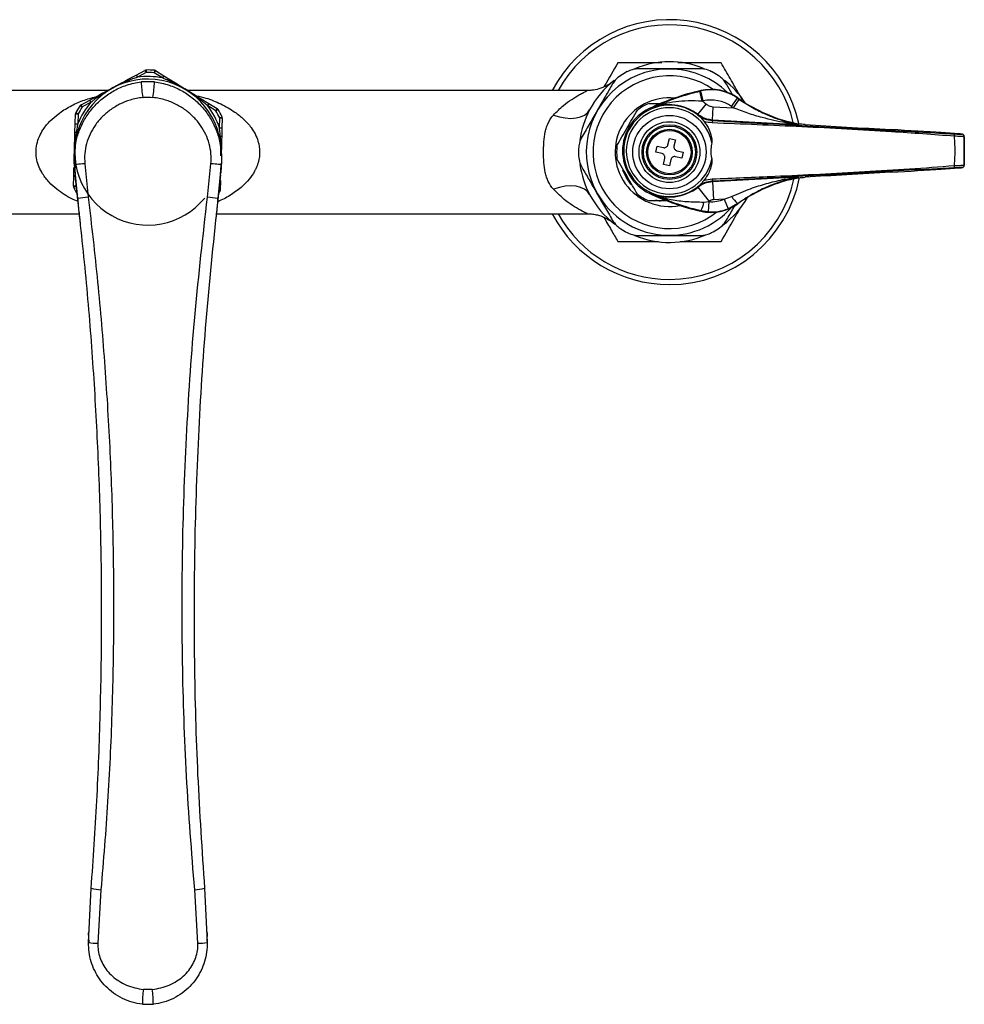
# Model space of a CAD drawing. Units: millimetres. Extents: x 501 to 819, y 388 to 580.
# Drawn here: x 635 to 819, y 388 to 580 of the extents above; entities that cross this region are included whole.
import ezdxf

# ---------------------------------------------------------------- set-up
doc = ezdxf.new("R2010")
doc.units = ezdxf.units.MM

msp = doc.modelspace()

# ---------------------------------------------------------------- linework, layer by layer
at = {"color": 7, "linetype": 'Continuous', "lineweight": 25}
for p, q in [((657.5, 568.84), (659.19, 569.75)), ((659.19, 569.75), (659.43, 569.31)), ((659.42, 569.81), (659.43, 569.31)), ((661.04, 569.77), (661, 569.27)), ((661.26, 569.69), (661, 569.27)), ((661.26, 569.69), (662.9, 568.68)), ((655.96, 568.01), (657.5, 568.84)), ((656.19, 567.58), (656.13, 567.82)), ((657.5, 568.84), (657.74, 568.4)), ((659.43, 569.31), (657.74, 568.4)), ((662.64, 568.26), (661, 569.27)), ((662.9, 568.68), (662.64, 568.26)), ((662.9, 568.68), (664.39, 567.77)), ((651.89, 565.82), (574.2, 565.82)), ((661.07, 567.52), (658.47, 567.52)), ((664.13, 567.36), (664.2, 567.59)), ((745.36, 565.82), (667.55, 565.82)), ((750.12, 567.35), (750.15, 567.37)), ((767.49, 565.74), (767.48, 565.81)), ((773.79, 564.8), (772.5, 567.04)), ((646.77, 563.05), (648.46, 563.96)), ((648.46, 563.96), (650, 564.79)), ((648.7, 563.52), (648.46, 563.96)), ((650.22, 564.36), (650.06, 564.54)), ((669.91, 563.8), (670.08, 563.97)), ((670.16, 564.21), (671.65, 563.29)), ((767.74, 563.74), (767.29, 565.69)), ((767.94, 563.79), (767.49, 565.74)), ((773.47, 562.7), (774.62, 564.33)), ((773.85, 562.44), (774.98, 564.09)), ((774.62, 564.33), (774.66, 564.39)), ((646.59, 562.89), (647, 562.61)), ((647, 562.61), (646.77, 563.05)), ((648.7, 563.52), (647, 562.61)), ((671.65, 563.29), (671.38, 562.87)), ((673.02, 561.86), (671.38, 562.87)), ((671.65, 563.29), (673.28, 562.29)), ((673.28, 562.29), (673.02, 561.86)), ((673.45, 562.12), (673.02, 561.86)), ((757.58, 562.22), (757.58, 562.22)), ((757.58, 562.22), (757.58, 562.22)), ((766.93, 561.12), (768.54, 563.17)), ((769.75, 560.06), (769.9, 562.65)), ((769.9, 562.65), (773.85, 562.44)), ((645.62, 559.36), (645.68, 561.28)), ((645.68, 561.28), (646.18, 561.27)), ((645.74, 561.51), (646.18, 561.27)), ((646.18, 561.27), (646.12, 559.35)), ((673.71, 558.55), (673.77, 560.47)), ((673.77, 560.47), (674.22, 560.69)), ((673.77, 560.47), (674.27, 560.46)), ((674.27, 560.46), (674.21, 558.54)), ((766.89, 561.04), (766.93, 561.12)), ((767.39, 560.61), (768.05, 559.84)), ((769.75, 560.06), (769.72, 559.97)), ((786.29, 559.15), (769.75, 560.06)), ((645.57, 557.62), (645.62, 559.36)), ((645.62, 559.36), (646.12, 559.35)), ((673.71, 558.55), (674.21, 558.54)), ((674.21, 558.54), (674.16, 556.79)), ((786.41, 559.29), (784.63, 559.72)), ((786.49, 559.28), (786.47, 559.14)), ((804.48, 558.21), (804.48, 558.21)), ((646.06, 557.6), (645.82, 557.67)), ((673.68, 556.81), (673.91, 556.86)), ((761.08, 555.27), (761.36, 556.48)), ((761.36, 556.48), (762.53, 556.22)), ((762.53, 556.22), (762.25, 555)), ((817.79, 557.37), (814.3, 557.61)), ((814.31, 557.61), (814.31, 557.61)), ((817.78, 557.37), (814.31, 557.61)), ((817.78, 557.37), (817.79, 557.37)), ((818.33, 557.31), (818.33, 557.32)), ((818.8, 556.82), (818.8, 556.81)), ((818.8, 551.3), (818.8, 556.82)), ((758.7, 553.81), (758.97, 554.98)), ((758.97, 554.98), (760.19, 554.7)), ((759.92, 553.53), (758.7, 553.81)), ((760.21, 551.41), (760.48, 552.63)), ((761.65, 552.37), (761.38, 551.15)), ((763.77, 552.65), (762.55, 552.93)), ((762.82, 554.1), (764.04, 553.82)), ((764.04, 553.82), (763.77, 552.65)), ((645.33, 549.09), (645.38, 550.84)), ((646.12, 544.76), (645.47, 551.39)), ((647.48, 551.56), (648.16, 545.03)), ((671.38, 545.03), (672.06, 551.56)), ((674.07, 551.39), (673.41, 544.76)), ((761.38, 551.15), (760.21, 551.41)), ((814.3, 550.51), (817.79, 550.75)), ((814.31, 550.51), (817.78, 550.75)), ((814.31, 550.51), (814.31, 550.51)), ((817.78, 550.75), (817.79, 550.75)), ((818.33, 550.81), (818.33, 550.81)), ((818.8, 551.31), (818.8, 551.3)), ((645.27, 547.17), (645.33, 549.09)), ((646.13, 544.54), (645.63, 549.38)), ((673.9, 549.38), (673.41, 544.54)), ((752.93, 548.94), (752.27, 550.31)), ((769.75, 548.08), (786.28, 548.99)), ((784.63, 548.4), (786.41, 548.83)), ((786.49, 548.84), (786.41, 548.83)), ((786.47, 548.99), (786.49, 548.84)), ((645.77, 547.16), (645.27, 547.17)), ((645.32, 546.94), (645.77, 547.16)), ((673.92, 548.27), (673.86, 546.35)), ((766.93, 547.01), (766.89, 547.08)), ((766.93, 547.01), (769.12, 544.23)), ((769.72, 548.15), (769.75, 548.08)), ((769.75, 548.08), (769.94, 544.54)), ((646.12, 544.76), (646.13, 544.54)), ((673.41, 544.54), (673.41, 544.76)), ((757.6, 545.92), (757.6, 545.91)), ((757.6, 545.91), (757.6, 545.91)), ((772.04, 544.65), (773.48, 545.18)), ((768.1, 544.1), (769.06, 544.17)), ((769.06, 544.17), (768.93, 542.18)), ((772.04, 544.65), (769.94, 544.54)), ((772.04, 544.65), (772.78, 542.79)), ((774.62, 543.79), (772.78, 542.79)), ((774.62, 543.79), (774.66, 543.73)), ((574.15, 541.82), (646.44, 541.82)), ((673.1, 541.82), (745.39, 541.82)), ((767.49, 542.38), (767.48, 542.32)), ((768.93, 542.18), (767.49, 542.38)), ((648.21, 399.86), (648.74, 410.45)), ((670.8, 410.45), (671.33, 399.86)), ((650.64, 410.15), (650.01, 399.71)), ((669.52, 399.71), (668.89, 410.15)), ((648.27, 401.76), (648.33, 402.2)), ((648.3, 402.24), (648.29, 402.2)), ((671.21, 402.2), (671.27, 401.76)), ((671.24, 402.2), (671.24, 402.24)), ((660.63, 390.74), (658.91, 390.74)), ((658.7, 387.83), (660.84, 387.83))]:
    msp.add_line(p, q, dxfattribs=at)
at = {"color": 8, "linetype": 'Continuous', "lineweight": 25}
for p, q in [((645.66, 549.08), (645.33, 549.09)), ((673.59, 546.24), (673.8, 546.12)), ((673.6, 546.36), (673.86, 546.35))]:
    msp.add_line(p, q, dxfattribs=at)
at = {"color": 7, "linetype": 'Continuous', "lineweight": 25, "flags": 128}
for points in [[(738.76, 561.02), (739.93, 560.68), (741.08, 560.47), (742.17, 560.4), (743.17, 560.47), (744.06, 560.68), (744.81, 561.02), (745.4, 561.49), (745.82, 562.07)], [(757.58, 562.22), (757.54, 562.25), (757.43, 562.31)], [(757.58, 562.22), (757.54, 562.25), (757.43, 562.31)], [(786.4, 559.15), (786.4, 559.17), (786.41, 559.24), (786.41, 559.29)], [(647.48, 551.56), (647.05, 551.52), (646.67, 551.49), (646.32, 551.46), (646.02, 551.44), (645.79, 551.42), (645.61, 551.4), (645.51, 551.4), (645.47, 551.39)], [(674.07, 551.39), (674.03, 551.4), (673.92, 551.4), (673.75, 551.42), (673.51, 551.44), (673.22, 551.46), (672.87, 551.49), (672.48, 551.52), (672.06, 551.56)], [(753.94, 547.5), (753.87, 547.58), (752.93, 548.94)], [(786.41, 548.83), (786.41, 548.85), (786.4, 548.92), (786.39, 548.98)], [(745.82, 545.57), (745.4, 546.14), (744.81, 546.61), (744.06, 546.95), (743.17, 547.16), (742.17, 547.23), (741.08, 547.16), (739.93, 546.95), (738.76, 546.62)], [(757.43, 545.81), (757.54, 545.88), (757.6, 545.92)], [(757.6, 545.91), (757.54, 545.88), (757.43, 545.81)], [(759.65, 544.22), (759.45, 544.26), (758.72, 544.43)], [(648.32, 399.93), (648.22, 401.7), (648.22, 401.77)], [(671.31, 401.77), (671.26, 400.27), (671.24, 400.09)]]:
    msp.add_lwpolyline(points, dxfattribs=at)
at = {"color": 7, "linetype": 'Continuous', "lineweight": 25}
for radius in [7.15, 5.93, 5.33, 5.07, 4.45, 4.2]:
    msp.add_circle((761.37, 553.82), radius, dxfattribs=at)
for centre, radius, start, end in [((761.37, 553.82), 25.8, 12.4163, 152.2823), ((659.43, 569.31), 0.5, 91.2648, 118.351), ((659.77, 553.82), 16, 85.4372, 91.2648), ((661, 569.27), 0.5, 58.351, 85.4372), ((761.37, 553.82), 16.2, 45.973, 210), ((761.37, 553.82), 17.6, 67.9144, 112.5698), ((659.77, 553.82), 14.23, 358.351, 321.0912), ((655.78, 567.67), 0.389, 22.8369, 61.4635), ((659.77, 553.82), 14.73, 78.7675, 97.9345), ((659.77, 553.82), 15.5, 85.4372, 91.2648), ((664.55, 567.42), 0.389, 115.2384, 153.8651), ((761.37, 553.82), 17.6, 127.6719, 152.0468), ((761.37, 553.82), 14.88, 55.1612, 308.4167), ((761.37, 553.82), 17.7, 117.6466, 122.3534), ((761.37, 553.82), 17.7, 57.6466, 62.3534), ((761.37, 553.82), 17.6, 33.0957, 52.5263), ((685.2, 568.75), 26.76, 182.6189, 189.1678), ((634.34, 568.75), 26.76, 350.8322, 357.3811), ((778.2, 518.84), 48.18, 102.8581, 115.5282), ((769.48, 557.03), 9, 54.8281, 102.8581), ((769.48, 557.03), 8.93, 54.8281, 102.8581), ((650.38, 564.76), 0.389, 175.2384, 213.8651), ((669.77, 564.2), 0.389, 322.8369, 1.4635), ((761.37, 553.82), 10.58, 84.549, 281.0491), ((778.2, 518.84), 48.11, 102.8581, 103.1067), ((769.48, 557.03), 6.93, 54.8281, 102.8581), ((792.81, 590.15), 31.58, 234.8281, 235.6099), ((792.81, 590.15), 31.51, 234.8281, 254.942), ((659.77, 553.82), 16, 145.4372, 151.2648), ((659.77, 553.82), 14.73, 138.7675, 157.9345), ((659.77, 553.82), 15.5, 145.4372, 151.2648), ((647, 562.61), 0.5, 118.351, 145.4372), ((659.77, 553.82), 14.73, 18.7675, 37.9345), ((673.02, 561.86), 0.5, 31.2648, 58.351), ((659.77, 553.82), 16, 25.4372, 31.2648), ((761.37, 553.82), 17.6, 152.0468, 172.4872), ((761.37, 554.06), 9.14, 115.4997, 244.5003), ((761.37, 554.06), 8.9, 47.3959, 312.6041), ((761.37, 554.06), 8.4, 10.9858, 349.0142), ((761.37, 553.82), 10.3, 112.7309, 127.2691), ((761.37, 554.06), 8.99, 51.7624, 114.9015), ((778.2, 518.84), 46.11, 102.8581, 103.1067), ((761.37, 554.06), 11.59, 51.7624, 56.6534), ((792.81, 590.15), 33.58, 234.8281, 235.6099), ((646.18, 561.27), 0.5, 151.2648, 178.351), ((659.77, 553.82), 15.5, 25.4372, 31.2648), ((673.77, 560.47), 0.5, 358.351, 25.4372), ((776.93, 559.22), 7.25, 174.0389, 177.6499), ((786.5, 559.64), 0.5, 258.3065, 266.8374), ((645.78, 557.28), 0.389, 82.8369, 121.4635), ((673.94, 556.47), 0.389, 55.2384, 93.8651), ((812.61, 557.26), 4.26, 355.5308, 1.4891), ((818.3, 556.82), 0.5, 0.0191, 86.8196), ((818.3, 556.81), 0.5, 0.0191, 86.8196), ((761.37, 553.82), 17.7, 177.6466, 182.3534), ((761.37, 553.82), 10.3, 172.7309, 187.2691), ((761.37, 553.82), 17.6, 187.9087, 207.9532), ((812.61, 550.87), 4.26, 358.5109, 4.4692), ((818.3, 551.31), 0.5, 273.1804, 359.9809), ((818.3, 551.3), 0.5, 273.1804, 359.9809), ((761.37, 553.82), 25.8, 270, 348.9141), ((776.93, 548.9), 7.25, 182.3501, 185.9611), ((786.5, 548.49), 0.5, 93.1626, 101.6914), ((645.77, 547.16), 0.5, 178.351, 205.4372), ((659.77, 553.82), 16, 205.4372, 211.2648), ((761.37, 554.06), 8.98, 245.1649, 308.2587), ((792.81, 517.98), 31.51, 105.058, 125.1719), ((652.39, 504.75), 40.5, 96.0009, 98.9042), ((667.14, 504.75), 40.5, 81.0958, 83.9991), ((659.77, 553.82), 16, 329.3819, 331.2648), ((673.36, 546.36), 0.5, 331.2648, 358.351), ((761.37, 553.82), 17.6, 207.9532, 232.8867), ((761.37, 553.82), 16.2, 210, 318.1421), ((761.37, 553.82), 10.3, 232.7309, 247.2691), ((778.2, 589.29), 48.18, 244.4718, 257.1419), ((761.37, 553.82), 17.6, 306.389, 329.9141), ((779.29, 548.78), 6.83, 211.8771, 226.9488), ((769.48, 551.09), 9, 257.1419, 305.1719), ((763.6, 544.72), 4.54, 329.0285, 352.1446), ((769.48, 551.09), 8.93, 266.507, 291.7198), ((769.48, 551.09), 6.93, 266.507, 291.7198), ((761.37, 554.06), 12.53, 307.8583, 308.2587), ((769.48, 551.09), 9, 270, 305.1719), ((761.37, 553.82), 25.8, 207.7177, 270), ((769.48, 551.09), 9, 257.1419, 270), ((761.37, 553.82), 17.7, 237.6466, 242.3534), ((761.37, 553.82), 17.6, 247.4357, 293.8119), ((761.37, 553.82), 17.7, 297.6466, 302.3534), ((650.82, 417.37), 7.22, 253.2144, 268.5821), ((668.72, 417.37), 7.22, 271.4179, 286.7856), ((649.9, 409.25), 9.54, 259.8376, 270.7158), ((669.64, 409.25), 9.54, 269.2842, 280.1624), ((678.42, 387.85), 19.72, 171.5624, 180.0588), ((641.12, 387.85), 19.72, 359.9412, 8.4376)]:
    msp.add_arc(centre, radius, start, end, dxfattribs=at)
at = {"color": 8, "linetype": 'Continuous', "lineweight": 25}
for start, end in [(13.4075, 151.0615), (270, 347.8099), (208.9385, 270)]:
    msp.add_arc((761.37, 553.82), 24.8, start, end, dxfattribs=at)
at = {"color": 7, "linetype": 'Continuous', "lineweight": 25}
for centre, major_axis, ratio, start_param, end_param in [((784.52, 559.26), (7.5, -0.41), 0.017428, 1.115875, 1.306766), ((803.54, 558.89), (35.7, -1.97), 0.017428, 4.257468, 4.739668), ((804.86, 557.94), (14.5, -0.8), 0.017428, 0.86195, 1.598076), ((816.83, 557.4), (1.5, -0.08), 0.017428, 0.486769, 0.886467), ((804.86, 550.18), (14.5, 0.8), 0.017428, 4.685109, 5.421235), ((816.83, 550.72), (1.5, 0.08), 0.017428, 5.396718, 6.299676), ((784.52, 548.86), (7.5, 0.41), 0.017428, 4.976419, 5.16731), ((803.54, 549.23), (35.7, 1.97), 0.017428, 1.543517, 2.025717), ((-54.23, 463.81), (0, -705.02), 0.999968, 1.681791, 1.685556), ((1373.77, 463.81), (0, -705.02), 0.999968, 4.597629, 4.601394), ((-54.23, 465.21), (705, 0), 0.982149, 0.108161, 0.110995), ((1373.77, 465.21), (705, 0), 0.982149, 3.030598, 3.033432)]:
    msp.add_ellipse(centre, major_axis=major_axis, ratio=ratio, start_param=start_param, end_param=end_param, dxfattribs=at)
at = {"color": 8, "linetype": 'Continuous', "lineweight": 25}
msp.add_ellipse((816.83, 557.4), major_axis=(1.5, -0.08), ratio=0.017428, start_param=6.266695, end_param=6.769954, dxfattribs=at)
at = {"color": 7, "linetype": 'Continuous', "lineweight": 25}
for points, knots in [([(751.32, 571.22), (750.45, 569.72), (749.55, 568.16), (748.62, 566.55), (748.59, 566.5)], [0, 0, 0, 0, 0.965456, 1, 1, 1, 1]), ([(759.87, 571.22), (758.57, 571.22), (755.67, 571.22), (752.86, 571.22), (751.32, 571.22)], [0, 0, 0, 0, 0.449723, 1, 1, 1, 1]), ([(755.48, 570.07), (755.01, 570.03), (754.22, 569.98), (753.47, 569.64), (753.16, 569.49)], [0, 0, 0, 0, 0.585055, 1, 1, 1, 1]), ([(767.26, 570.07), (766.37, 570.07), (764.56, 570.07), (761.63, 570.07), (758.55, 570.07), (756.51, 570.07), (755.48, 570.07)], [0, 0, 0, 0, 0.2328716, 0.4710265, 0.7311421, 1, 1, 1, 1]), ([(771.42, 571.22), (769.68, 571.22), (766.91, 571.22), (764.04, 571.22), (762.97, 571.22)], [0, 0, 0, 0, 0.628673, 1, 1, 1, 1]), ([(769.58, 569.49), (769.14, 569.69), (768.38, 570.01), (767.59, 570.05), (767.26, 570.07)], [0, 0, 0, 0, 0.584192, 1, 1, 1, 1]), ([(775.54, 564.09), (775.38, 564.36), (774.61, 565.7), (773.22, 568.1), (772.02, 570.18), (771.42, 571.22)], [0, 0, 0, 0, 0.110136, 0.552846, 1, 1, 1, 1]), ([(650, 564.79), (650.59, 565.11), (651.41, 565.55), (652.65, 566.22), (653.45, 566.65), (654.62, 567.29), (655.36, 567.69), (655.96, 568.01)], [0, 0, 0, 0, 0.301383, 0.410844, 0.624719, 0.698617, 1, 1, 1, 1]), ([(656.13, 567.82), (655.82, 567.7), (654.99, 567.36), (653.74, 566.77), (652, 565.84), (650.83, 565.06), (650.06, 564.54)], [0, 0, 0, 0, 0.14467, 0.390752, 0.596231, 1, 1, 1, 1]), ([(657.74, 568.4), (657.42, 568.29), (656.88, 568.11), (656.35, 567.9), (656.13, 567.82)], [0, 0, 0, 0, 0.586385, 1, 1, 1, 1]), ([(664.2, 567.59), (663.9, 567.72), (663.38, 567.96), (662.86, 568.17), (662.64, 568.26)], [0, 0, 0, 0, 0.586228, 1, 1, 1, 1]), ([(664.39, 567.77), (664.97, 567.41), (665.75, 566.93), (666.96, 566.18), (667.72, 565.71), (668.86, 565.01), (669.58, 564.57), (670.16, 564.21)], [0, 0, 0, 0, 0.301383, 0.410844, 0.624719, 0.698617, 1, 1, 1, 1]), ([(751.9, 568.77), (751.51, 568.48), (750.85, 567.98), (750.42, 567.32), (750.24, 567.04)], [0, 0, 0, 0, 0.584192, 1, 1, 1, 1]), ([(772.5, 567.04), (772.24, 567.43), (771.79, 568.09), (771.12, 568.57), (770.84, 568.77)], [0, 0, 0, 0, 0.585055, 1, 1, 1, 1]), ([(645.47, 551.39), (645.44, 552.2), (645.39, 553.84), (645.8, 556.25), (646.58, 558.58), (647.72, 560.74), (649.23, 562.73), (651.07, 564.47), (653.22, 565.89), (655.69, 567), (657.51, 567.34), (658.47, 567.52)], [0, 0, 0, 0, 0.105359, 0.213786, 0.318714, 0.426469, 0.535082, 0.646709, 0.758351, 0.87344, 1, 1, 1, 1]), ([(661.07, 567.52), (662.02, 567.34), (663.83, 567), (666.31, 565.89), (668.45, 564.48), (670.3, 562.74), (671.8, 560.76), (672.95, 558.59), (673.73, 556.27), (674.15, 553.85), (674.09, 552.21), (674.07, 551.39)], [0, 0, 0, 0, 0.126565, 0.239918, 0.353294, 0.463412, 0.573533, 0.679883, 0.786217, 0.893114, 1, 1, 1, 1]), ([(670.08, 563.97), (669.82, 564.17), (669.11, 564.73), (667.98, 565.51), (666.3, 566.56), (665.04, 567.18), (664.2, 567.59)], [0, 0, 0, 0, 0.14467, 0.390752, 0.596231, 1, 1, 1, 1]), ([(750.24, 567.04), (749.8, 566.27), (748.89, 564.7), (747.43, 562.17), (745.88, 559.5), (744.87, 557.73), (744.35, 556.84)], [0, 0, 0, 0, 0.232872, 0.471027, 0.731142, 1, 1, 1, 1]), ([(750.13, 567.38), (750.12, 567.37), (750.1, 567.35), (750.01, 567.29), (749.79, 567.13), (749.25, 566.79), (748.5, 566.42), (747.44, 566.06), (746.41, 565.84), (745.66, 565.84), (745.36, 565.83)], [0, 0, 0, 0, 0.036846, 0.074438, 0.114485, 0.215797, 0.422309, 0.582111, 0.836151, 1, 1, 1, 1]), ([(658.78, 564.48), (657.95, 564.34), (656.4, 564.07), (654.25, 563.18), (652.39, 562.05), (650.78, 560.66), (649.47, 559.08), (648.47, 557.33), (647.78, 555.48), (647.41, 553.53), (647.46, 552.22), (647.48, 551.56)], [0, 0, 0, 0, 0.131286, 0.247704, 0.364124, 0.474888, 0.585621, 0.689934, 0.794189, 0.897112, 1, 1, 1, 1]), ([(650.06, 564.54), (649.79, 564.35), (649.33, 564.02), (648.88, 563.67), (648.7, 563.52)], [0, 0, 0, 0, 0.5862283, 1, 1, 1, 1]), ([(658.78, 564.48), (658.82, 564.49), (659.47, 564.56), (660.13, 564.52), (660.76, 564.48)], [0, 0, 0, 0, 0.058587, 1, 1, 1, 1]), ([(672.06, 551.56), (672.08, 552.2), (672.13, 553.52), (671.76, 555.46), (671.08, 557.33), (670.07, 559.06), (668.76, 560.65), (667.16, 562.04), (665.3, 563.18), (663.15, 564.07), (661.58, 564.34), (660.76, 564.48)], [0, 0, 0, 0, 0.101111, 0.20582, 0.308555, 0.414388, 0.523617, 0.635883, 0.750647, 0.868721, 1, 1, 1, 1]), ([(671.38, 562.87), (671.13, 563.09), (670.7, 563.46), (670.26, 563.82), (670.08, 563.97)], [0, 0, 0, 0, 0.586385, 1, 1, 1, 1]), ([(757.58, 562.22), (757.71, 562.28), (758.4, 562.62), (759.76, 563.24), (761.77, 564.05), (763.79, 564.74), (765.65, 565.29), (766.74, 565.56), (767.29, 565.69)], [0, 0, 0, 0, 0.046033, 0.2492426, 0.4775226, 0.7051721, 0.8526808, 1, 1, 1, 1]), ([(774.98, 564.09), (775.82, 563.54), (777.51, 562.45), (779.99, 561.23), (782.32, 560.3), (784.06, 559.75), (785.32, 559.41), (785.96, 559.25), (786.29, 559.18), (786.38, 559.16), (786.4, 559.15)], [0, 0, 0, 0, 0.22552, 0.451565, 0.63378, 0.815879, 0.894673, 0.963805, 0.994083, 1, 1, 1, 1]), ([(751.15, 555.12), (751.47, 555.66), (752.1, 556.77), (753.11, 558.52), (754.14, 560.3), (754.8, 561.44), (755.13, 562.01)], [0, 0, 0, 0, 0.243164, 0.493628, 0.742171, 1, 1, 1, 1]), ([(757.39, 563.32), (757.46, 563.32), (758.15, 563.32), (758.91, 563.32), (759.61, 563.32), (759.67, 563.32)], [0, 0, 0, 0, 0.099988, 0.925166, 1, 1, 1, 1]), ([(767.74, 563.74), (766.82, 563.77), (765.08, 563.83), (762.58, 563.66), (760.27, 563.25), (758.79, 562.75), (757.92, 562.37), (757.75, 562.3), (757.58, 562.22)], [0, 0, 0, 0, 0.25749, 0.489089, 0.7206, 0.944751, 0.946003, 1, 1, 1, 1]), ([(768.54, 563.17), (768.56, 563.15), (768.79, 562.97), (769.24, 562.74), (769.7, 562.68), (769.9, 562.65)], [0, 0, 0, 0, 0.049077, 0.599581, 1, 1, 1, 1]), ([(786.29, 559.15), (786.28, 559.15), (786.28, 559.15), (786.23, 559.16), (786.16, 559.17), (785.99, 559.19), (785.61, 559.25), (784.93, 559.36), (782.82, 559.73), (780.02, 560.36), (776.62, 561.37), (774.77, 562.08), (773.85, 562.44)], [0, 0, 0, 0, 0.006826, 0.008845, 0.022399, 0.03096, 0.056323, 0.119884, 0.195749, 0.555872, 0.776984, 1, 1, 1, 1]), ([(738.76, 546.62), (738.36, 547.06), (738.04, 547.55), (737.64, 548.38), (737.53, 548.67), (737.34, 549.26), (737.26, 549.56), (737.05, 550.49), (736.97, 551.14), (736.86, 552.48), (736.84, 553.15), (736.84, 554.15), (736.85, 554.49), (736.87, 555.16), (736.89, 555.49), (736.97, 556.49), (737.05, 557.14), (737.25, 558.07), (737.34, 558.38), (737.53, 558.97), (737.65, 559.25), (737.91, 559.8), (738.05, 560.06), (738.38, 560.56), (738.56, 560.79), (738.76, 561.02)], [0, 0, 0, 0, 0.125, 0.125, 0.1875, 0.1875, 0.25, 0.25, 0.375, 0.375, 0.5, 0.5, 0.5625, 0.5625, 0.625, 0.625, 0.75, 0.75, 0.8125, 0.8125, 0.875, 0.875, 0.9375, 0.9375, 1, 1, 1, 1]), ([(766.89, 561.04), (767.32, 560.76), (768.18, 560.18), (769.21, 560.04), (769.72, 559.97)], [0, 0, 0, 0, 0.500011, 1, 1, 1, 1]), ([(767.39, 560.61), (767.23, 560.76), (767.07, 560.9), (766.9, 561.04), (766.89, 561.04)], [0, 0, 0, 0, 0.98387, 1, 1, 1, 1]), ([(769.75, 560.06), (769.34, 560.11), (768.32, 560.23), (767.46, 560.79), (766.93, 561.12)], [0, 0, 0, 0, 0.400723, 1, 1, 1, 1]), ([(646.12, 559.35), (646.06, 559.02), (645.95, 558.46), (645.86, 557.9), (645.82, 557.67)], [0, 0, 0, 0, 0.586385, 1, 1, 1, 1]), ([(673.91, 556.86), (673.88, 557.19), (673.82, 557.76), (673.74, 558.32), (673.71, 558.55)], [0, 0, 0, 0, 0.586228, 1, 1, 1, 1]), ([(768.05, 559.84), (768.25, 559.57), (768.87, 558.77), (769.39, 557.51), (769.64, 556.34), (769.62, 555.83), (769.61, 555.66)], [0, 0, 0, 0, 0.220039, 0.663787, 0.889037, 1, 1, 1, 1]), ([(769.69, 559.52), (769.17, 559.57), (768.61, 559.63), (768.09, 559.82), (768.05, 559.84)], [0, 0, 0, 0, 0.920963, 1, 1, 1, 1]), ([(816.86, 556.92), (812.78, 557.22), (802.89, 557.95), (787.16, 558.78), (775.51, 559.27), (769.69, 559.52)], [0, 0, 0, 0, 0.2596151, 0.6297606, 1, 1, 1, 1]), ([(769.72, 559.97), (775.54, 559.65), (787.18, 559), (802.9, 558.14), (812.79, 557.59), (816.87, 557.37)], [0, 0, 0, 0, 0.370272, 0.740512, 1, 1, 1, 1]), ([(786.47, 559.14), (786.47, 559.14), (786.46, 559.14), (786.38, 559.14), (786.31, 559.14), (786.29, 559.15), (786.29, 559.15)], [0, 0, 0, 0, 0.417747, 0.839277, 0.981783, 1, 1, 1, 1]), ([(786.29, 559.15), (786.29, 559.15), (786.31, 559.15), (786.36, 559.14), (786.41, 559.15), (786.4, 559.15), (786.4, 559.15)], [0, 0, 0, 0, 0.019556, 0.168189, 0.589888, 1, 1, 1, 1]), ([(786.41, 559.29), (786.43, 559.29), (786.46, 559.28), (786.48, 559.28), (786.49, 559.28)], [0, 0, 0, 0, 0.845891, 1, 1, 1, 1]), ([(645.41, 551.85), (645.42, 552.2), (645.43, 552.78), (645.46, 553.86), (645.49, 554.76), (645.53, 556.09), (645.55, 556.94), (645.57, 557.62)], [0, 0, 0, 0, 0.17803, 0.306818, 0.558456, 0.645403, 1, 1, 1, 1]), ([(645.82, 557.67), (645.78, 557.34), (645.65, 556.45), (645.54, 555.08), (645.47, 553.1), (645.56, 551.7), (645.63, 550.77)], [0, 0, 0, 0, 0.14467, 0.390752, 0.596231, 1, 1, 1, 1]), ([(674.16, 556.79), (674.14, 556.11), (674.11, 555.19), (674.08, 554.07), (674.07, 553.64), (674.06, 553.46)], [0, 0, 0, 0, 0.6125538, 0.8350315, 1, 1, 1, 1]), ([(744.35, 556.84), (744.14, 556.42), (743.79, 555.7), (743.72, 554.88), (743.68, 554.54)], [0, 0, 0, 0, 0.585055, 1, 1, 1, 1]), ([(816.86, 551.2), (816.87, 551.31), (816.97, 552.26), (817.05, 554.06), (816.97, 555.86), (816.87, 556.81), (816.86, 556.92)], [0, 0, 0, 0, 0.061464, 0.499999, 0.93751, 1, 1, 1, 1]), ([(818.8, 556.81), (818.79, 556.82), (818.76, 556.82), (818.55, 556.84), (818.11, 556.87), (817.53, 556.89), (817.08, 556.91), (816.86, 556.92)], [0, 0, 0, 0, 0.122429, 0.342352, 0.561423, 0.780723, 1, 1, 1, 1]), ([(816.87, 557.37), (817.04, 557.36), (817.37, 557.34), (817.81, 557.32), (818.14, 557.31), (818.3, 557.31), (818.32, 557.31), (818.33, 557.31)], [0, 0, 0, 0, 0.219044, 0.438098, 0.657103, 0.877279, 1, 1, 1, 1]), ([(818.79, 556.88), (818.79, 556.91), (818.78, 556.99), (818.72, 557.1), (818.64, 557.19), (818.55, 557.25), (818.48, 557.29), (818.43, 557.3), (818.39, 557.31), (818.35, 557.32), (818.3, 557.33), (818.2, 557.33), (818.15, 557.34)], [0, 0, 0, 0, 0.075787, 0.193943, 0.292468, 0.376026, 0.444064, 0.493883, 0.538485, 0.603137, 0.756822, 1, 1, 1, 1]), ([(818.8, 556.81), (818.8, 556.67), (818.8, 555.75), (818.79, 554.06), (818.8, 552.37), (818.8, 551.45), (818.8, 551.31)], [0, 0, 0, 0, 0.080049, 0.500001, 0.920925, 1, 1, 1, 1]), ([(760.19, 554.7), (760.27, 554.69), (760.44, 554.67), (760.68, 554.74), (760.89, 554.89), (761.03, 555.07), (761.07, 555.21), (761.08, 555.27)], [0, 0, 0, 0, 0.2133534, 0.4267919, 0.638354, 0.849095, 1, 1, 1, 1]), ([(762.25, 555), (762.24, 554.92), (762.22, 554.75), (762.3, 554.5), (762.44, 554.3), (762.63, 554.16), (762.76, 554.12), (762.82, 554.1)], [0, 0, 0, 0, 0.213353, 0.426792, 0.638354, 0.849095, 1, 1, 1, 1]), ([(769.61, 555.66), (769.54, 555.25), (769.36, 554.21), (769.45, 553.12), (769.61, 552.48), (769.61, 552.46)], [0, 0, 0, 0, 0.388021, 0.979064, 1, 1, 1, 1]), ([(674.02, 549.71), (674.03, 549.8), (674.08, 550.3), (674.12, 550.87), (674.16, 551.51), (674.18, 551.98), (674.19, 552.42), (674.19, 552.82), (674.18, 553.16), (674.17, 553.3)], [0, 0, 0, 0, 0.083296, 0.444561, 0.663717, 0.806054, 0.890294, 0.953988, 1, 1, 1, 1]), ([(743.68, 553.09), (743.74, 552.61), (743.84, 551.79), (744.2, 551.09), (744.35, 550.79)], [0, 0, 0, 0, 0.584192, 1, 1, 1, 1]), ([(755.13, 545.62), (754.82, 546.16), (754.18, 547.27), (753.17, 549.02), (752.14, 550.8), (751.48, 551.94), (751.15, 552.51)], [0, 0, 0, 0, 0.243164, 0.493628, 0.742171, 1, 1, 1, 1]), ([(760.48, 552.63), (760.49, 552.72), (760.52, 552.88), (760.44, 553.13), (760.3, 553.34), (760.11, 553.47), (759.98, 553.51), (759.92, 553.53)], [0, 0, 0, 0, 0.213353, 0.426792, 0.638354, 0.849095, 1, 1, 1, 1]), ([(762.55, 552.93), (762.47, 552.94), (762.3, 552.96), (762.06, 552.89), (761.85, 552.74), (761.71, 552.56), (761.67, 552.42), (761.65, 552.37)], [0, 0, 0, 0, 0.213353, 0.426792, 0.638354, 0.849095, 1, 1, 1, 1]), ([(769.61, 552.46), (769.62, 552.35), (769.67, 551.72), (769.32, 550.34), (768.68, 549.07), (768.12, 548.38), (768.05, 548.29)], [0, 0, 0, 0, 0.072884, 0.414072, 0.920967, 1, 1, 1, 1]), ([(645.34, 551.96), (645.34, 551.88), (645.35, 551.7), (645.36, 551.6), (645.36, 551.54)], [0, 0, 0, 0, 0.392644, 1, 1, 1, 1]), ([(645.47, 551.39), (645.48, 551.28), (645.49, 551.08), (645.55, 550.37), (645.61, 549.71), (645.63, 549.38)], [0, 0, 0, 0, 0.3900443, 0.6946969, 1, 1, 1, 1]), ([(744.35, 550.79), (744.81, 550), (745.73, 548.4), (747.21, 545.85), (748.74, 543.19), (749.74, 541.46), (750.24, 540.59)], [0, 0, 0, 0, 0.2379054, 0.4814905, 0.7366519, 1, 1, 1, 1]), ([(769.69, 548.61), (773.77, 548.77), (783.68, 549.17), (796.49, 549.85), (808.14, 550.53), (813.95, 550.98), (816.86, 551.2)], [0, 0, 0, 0, 0.259459, 0.6296, 0.814784, 1, 1, 1, 1]), ([(816.87, 550.76), (811.05, 550.44), (799.41, 549.79), (783.69, 548.93), (773.8, 548.38), (769.72, 548.15)], [0, 0, 0, 0, 0.3702897, 0.7405318, 1, 1, 1, 1]), ([(816.86, 551.2), (816.98, 551.2), (817.31, 551.22), (817.85, 551.24), (818.36, 551.27), (818.72, 551.29), (818.77, 551.3), (818.8, 551.31)], [0, 0, 0, 0, 0.113037, 0.332859, 0.554413, 0.777421, 1, 1, 1, 1]), ([(818.33, 550.81), (818.31, 550.81), (818.27, 550.82), (818, 550.81), (817.61, 550.79), (817.21, 550.77), (816.96, 550.76), (816.87, 550.76)], [0, 0, 0, 0, 0.223032, 0.446134, 0.66751, 0.887067, 1, 1, 1, 1]), ([(817.79, 550.75), (817.86, 550.76), (818.08, 550.78), (818.27, 550.79), (818.35, 550.8), (818.41, 550.81), (818.47, 550.83), (818.56, 550.87), (818.67, 550.95), (818.76, 551.08), (818.81, 551.22), (818.8, 551.31), (818.79, 551.34)], [0, 0, 0, 0, 0.1607, 0.45777, 0.582898, 0.627687, 0.662954, 0.714402, 0.779825, 0.862983, 0.953486, 1, 1, 1, 1]), ([(673.9, 549.38), (673.91, 549.43), (673.92, 549.57), (673.93, 549.66), (673.93, 549.72)], [0, 0, 0, 0, 0.328077, 1, 1, 1, 1]), ([(768.05, 548.29), (768.09, 548.3), (768.61, 548.49), (769.17, 548.55), (769.69, 548.61)], [0, 0, 0, 0, 0.079037, 1, 1, 1, 1]), ([(773.48, 545.18), (774.71, 545.71), (776.95, 546.68), (780.29, 547.72), (782.79, 548.34), (784.56, 548.69), (785.43, 548.85), (785.96, 548.93), (786.19, 548.97), (786.27, 548.99), (786.28, 548.99), (786.28, 548.99), (786.28, 548.99)], [0, 0, 0, 0, 0.285983, 0.521592, 0.75924, 0.852149, 0.926671, 0.960506, 0.983542, 0.993079, 0.997226, 1, 1, 1, 1]), ([(786.39, 548.98), (786.36, 548.98), (786.23, 548.94), (785.79, 548.84), (784.98, 548.64), (783.32, 548.17), (780.98, 547.34), (777.83, 545.89), (775.76, 544.53), (774.62, 543.79)], [0, 0, 0, 0, 0.012904, 0.051967, 0.131889, 0.228003, 0.467944, 0.707912, 1, 1, 1, 1]), ([(786.28, 548.99), (786.29, 548.99), (786.34, 548.99), (786.44, 549), (786.46, 548.99), (786.47, 548.99)], [0, 0, 0, 0, 0.018637, 0.393947, 1, 1, 1, 1]), ([(786.39, 548.98), (786.4, 548.99), (786.4, 548.99), (786.33, 548.99), (786.29, 548.99), (786.28, 548.99)], [0, 0, 0, 0, 0.597586, 0.979056, 1, 1, 1, 1]), ([(769.72, 548.15), (769.2, 548.08), (768.18, 547.94), (767.32, 547.36), (766.89, 547.08)], [0, 0, 0, 0, 0.505556, 1, 1, 1, 1]), ([(766.89, 547.08), (766.9, 547.08), (767.07, 547.22), (767.23, 547.37), (767.39, 547.51)], [0, 0, 0, 0, 0.0161298, 1, 1, 1, 1]), ([(766.93, 547.01), (767.36, 547.3), (768.21, 547.87), (769.24, 548.01), (769.75, 548.08)], [0, 0, 0, 0, 0.500102, 1, 1, 1, 1]), ([(768.05, 548.29), (767.9, 548.1), (767.7, 547.82), (767.47, 547.58), (767.39, 547.51)], [0, 0, 0, 0, 0.681792, 1, 1, 1, 1]), ([(648.74, 410.45), (649.13, 416.12), (649.91, 427.45), (650.56, 444.51), (650.84, 461.59), (650.69, 478.51), (650.14, 495.23), (649.21, 511.76), (647.91, 528.28), (646.72, 539.27), (646.12, 544.76)], [0, 0, 0, 0, 0.126766, 0.253535, 0.380648, 0.507762, 0.630673, 0.753584, 0.876793, 1, 1, 1, 1]), ([(648.16, 545.03), (648.8, 539.53), (650.07, 528.53), (651.46, 511.95), (652.46, 495.34), (653.03, 478.53), (653.16, 461.55), (652.82, 444.41), (652.04, 427.26), (651.11, 415.85), (650.64, 410.15)], [0, 0, 0, 0, 0.122871, 0.245742, 0.368963, 0.492185, 0.618924, 0.745663, 0.872834, 1, 1, 1, 1]), ([(668.89, 410.15), (668.31, 417.51), (667.14, 432.26), (666.41, 454.6), (666.42, 477.09), (667.25, 499.75), (668.82, 522.42), (670.53, 537.49), (671.38, 545.03)], [0, 0, 0, 0, 0.164169, 0.32861, 0.496014, 0.663418, 0.83171, 1, 1, 1, 1]), ([(673.41, 544.76), (672.62, 537.29), (671.04, 522.34), (669.57, 499.81), (668.77, 477.21), (668.72, 454.76), (669.33, 432.49), (670.31, 417.8), (670.8, 410.45)], [0, 0, 0, 0, 0.167497, 0.334996, 0.50325, 0.671504, 0.835657, 1, 1, 1, 1]), ([(767.49, 542.38), (766.85, 542.54), (765.56, 542.86), (763.38, 543.52), (761.02, 544.37), (759.05, 545.21), (757.94, 545.75), (757.6, 545.91)], [0, 0, 0, 0, 0.166243, 0.336806, 0.605418, 0.880144, 1, 1, 1, 1]), ([(757.6, 545.91), (758.03, 545.72), (759.34, 545.14), (761.72, 544.52), (764.77, 544.14), (766.96, 544.11), (768.1, 544.1)], [0, 0, 0, 0, 0.134599, 0.412698, 0.696947, 1, 1, 1, 1]), ([(761.28, 544.32), (760.68, 544.32), (759.43, 544.32), (758.15, 544.32), (757.46, 544.32), (757.39, 544.32)], [0, 0, 0, 0, 0.449538, 0.940509, 1, 1, 1, 1]), ([(769.94, 544.54), (769.79, 544.52), (769.5, 544.48), (769.25, 544.31), (769.12, 544.23)], [0, 0, 0, 0, 0.499898, 1, 1, 1, 1]), ([(771.42, 536.41), (772.29, 537.92), (773.51, 540.04), (774.78, 542.23), (775.15, 542.87)], [0, 0, 0, 0, 0.710381, 1, 1, 1, 1]), ([(772.5, 540.59), (772.94, 541.36), (773.51, 542.34), (774.1, 543.37), (774.23, 543.6)], [0, 0, 0, 0, 0.782191, 1, 1, 1, 1]), ([(745.38, 541.81), (745.65, 541.81), (746.24, 541.8), (747.1, 541.65), (747.95, 541.41), (748.67, 541.12), (749.26, 540.82), (749.69, 540.56), (749.97, 540.37), (750.1, 540.27), (750.14, 540.25), (750.15, 540.24)], [0, 0, 0, 0, 0.152251, 0.333818, 0.500599, 0.650132, 0.778365, 0.876708, 0.941488, 0.986357, 1, 1, 1, 1]), ([(748.59, 541.14), (749.08, 540.29), (750, 538.69), (750.9, 537.14), (751.32, 536.41)], [0, 0, 0, 0, 0.528983, 1, 1, 1, 1]), ([(750.24, 540.59), (750.5, 540.2), (750.95, 539.54), (751.62, 539.06), (751.9, 538.86)], [0, 0, 0, 0, 0.585055, 1, 1, 1, 1]), ([(770.84, 538.86), (771.23, 539.15), (771.89, 539.65), (772.32, 540.31), (772.5, 540.59)], [0, 0, 0, 0, 0.584192, 1, 1, 1, 1]), ([(753.16, 538.14), (753.6, 537.95), (754.36, 537.62), (755.15, 537.58), (755.48, 537.57)], [0, 0, 0, 0, 0.584192, 1, 1, 1, 1]), ([(755.48, 537.57), (756.37, 537.57), (758.18, 537.57), (761.11, 537.57), (764.19, 537.57), (766.23, 537.57), (767.26, 537.57)], [0, 0, 0, 0, 0.232872, 0.471027, 0.731142, 1, 1, 1, 1]), ([(767.26, 537.57), (767.73, 537.6), (768.52, 537.65), (769.27, 537.99), (769.58, 538.14)], [0, 0, 0, 0, 0.585055, 1, 1, 1, 1]), ([(751.32, 536.41), (753.06, 536.41), (755.65, 536.41), (758.34, 536.41), (759.22, 536.41)], [0, 0, 0, 0, 0.671589, 1, 1, 1, 1]), ([(763.44, 536.41), (764.55, 536.41), (767.25, 536.41), (769.88, 536.41), (771.42, 536.41)], [0, 0, 0, 0, 0.41106, 1, 1, 1, 1]), ([(658.7, 387.83), (658.03, 387.93), (656.69, 388.15), (654.79, 388.91), (653.06, 389.95), (651.56, 391.25), (650.33, 392.74), (649.37, 394.37), (648.68, 396.12), (648.26, 397.97), (648.23, 399.23), (648.21, 399.86)], [0, 0, 0, 0, 0.114364, 0.23144, 0.348548, 0.460397, 0.572248, 0.678748, 0.785228, 0.892621, 1, 1, 1, 1]), ([(650.01, 399.71), (650.03, 399.24), (650.05, 398.29), (650.41, 396.91), (650.99, 395.6), (651.81, 394.38), (652.85, 393.28), (654.13, 392.31), (655.6, 391.54), (657.21, 390.98), (658.35, 390.82), (658.91, 390.74)], [0, 0, 0, 0, 0.100613, 0.201278, 0.304228, 0.40727, 0.520229, 0.633243, 0.755808, 0.878379, 1, 1, 1, 1]), ([(660.63, 390.74), (661.19, 390.82), (662.33, 390.98), (663.94, 391.54), (665.41, 392.31), (666.69, 393.28), (667.73, 394.38), (668.55, 395.6), (669.13, 396.91), (669.49, 398.29), (669.51, 399.24), (669.52, 399.71)], [0, 0, 0, 0, 0.121621, 0.244192, 0.366757, 0.479771, 0.59273, 0.695772, 0.798722, 0.899387, 1, 1, 1, 1]), ([(671.33, 399.86), (671.31, 399.24), (671.28, 397.98), (670.86, 396.14), (670.18, 394.38), (669.22, 392.75), (667.99, 391.26), (666.5, 389.96), (664.76, 388.91), (662.86, 388.15), (661.5, 387.93), (660.84, 387.83)], [0, 0, 0, 0, 0.105864, 0.214775, 0.319898, 0.427754, 0.538106, 0.651453, 0.766723, 0.885641, 1, 1, 1, 1])]:
    msp.add_open_spline(points, degree=3, knots=knots, dxfattribs=at)
at = {"color": 8, "linetype": 'Continuous', "lineweight": 25}
for points, knots in [([(738.76, 561.02), (739.41, 561.68), (740.57, 562.86), (742.35, 564.12), (743.69, 564.94), (744.64, 565.45), (745.26, 565.76), (745.33, 565.79), (745.36, 565.8)], [0, 0, 0, 0, 0.246778, 0.441209, 0.639568, 0.756678, 0.877393, 1, 1, 1, 1]), ([(637.99, 553.82), (638.02, 554.35), (638.09, 555.39), (638.6, 556.86), (639.1, 557.78), (639.79, 558.83), (640.73, 559.94), (642.47, 561.44), (644.61, 562.78), (647.08, 563.94), (648.8, 564.38), (649.65, 564.6)], [0, 0, 0, 0, 0.085508, 0.168804, 0.252314, 0.261372, 0.381472, 0.501897, 0.669078, 0.836503, 1, 1, 1, 1]), ([(669.22, 564.79), (669.83, 564.66), (671.46, 564.31), (674, 563.26), (676.47, 561.87), (678.45, 560.3), (679.76, 558.85), (680.69, 557.38), (681.35, 555.8), (681.59, 554.27), (681.48, 552.42), (681.1, 551.15), (680.35, 549.68), (679.52, 548.48), (678, 546.93), (676.06, 545.51), (674.47, 544.6), (673.61, 544.27), (673.56, 544.25)], [0, 0, 0, 0, 0.065158, 0.172396, 0.279456, 0.350437, 0.421227, 0.467208, 0.513083, 0.578394, 0.603281, 0.678811, 0.695564, 0.755979, 0.81657, 0.905193, 0.994403, 1, 1, 1, 1]), ([(674.01, 553.1), (674.02, 553.42), (674.07, 554.68), (673.98, 555.93), (673.91, 556.86)], [0, 0, 0, 0, 0.2582795, 1, 1, 1, 1]), ([(646.17, 544.22), (645.76, 544.39), (644.3, 544.97), (642.39, 546.23), (640.51, 547.92), (639.35, 549.38), (638.57, 550.86), (638.08, 552.29), (638.02, 553.3), (637.99, 553.82)], [0, 0, 0, 0, 0.105346, 0.375572, 0.529498, 0.682978, 0.788155, 0.893081, 1, 1, 1, 1]), ([(673.93, 549.72), (673.97, 550.2), (674.04, 551.06), (674.06, 551.29), (674.07, 551.39)], [0, 0, 0, 0, 0.557771, 1, 1, 1, 1]), ([(745.38, 541.82), (745.38, 541.82), (745.43, 541.79), (745.26, 541.88), (744.9, 542.05), (744.04, 542.5), (742.92, 543.15), (740.92, 544.47), (739.56, 545.81), (738.76, 546.62)], [0, 0, 0, 0, 0.003191, 0.066081, 0.240747, 0.28409, 0.489806, 0.696335, 1, 1, 1, 1])]:
    msp.add_open_spline(points, degree=3, knots=knots, dxfattribs=at)

doc.saveas('drawing.dxf')
